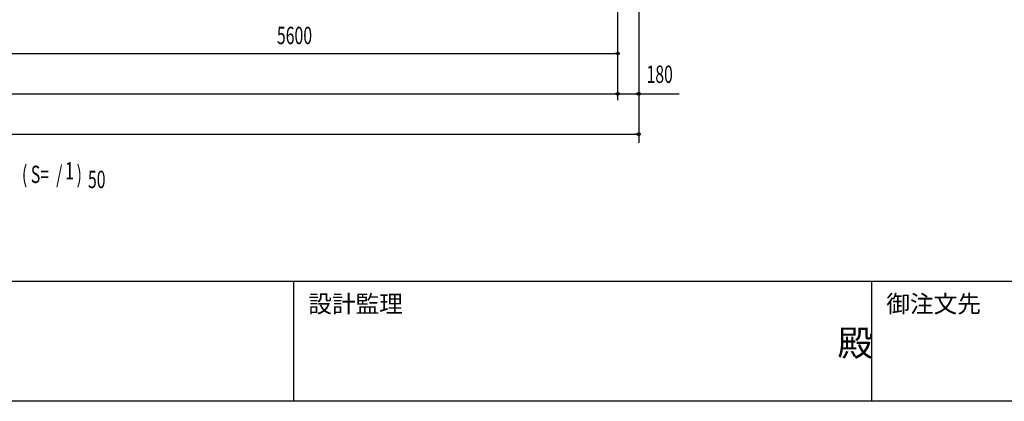
# Model space of a CAD drawing. Extents: x 1667 to 41127, y 644 to 28700.
# Drawn here: x 9914 to 18431, y 1018 to 4318 of the extents above; entities that cross this region are included whole.
import ezdxf
from ezdxf.enums import TextEntityAlignment as Align

# ---------------------------------------------------------------- set-up
doc = ezdxf.new("R2010")
doc.units = 0
doc.header["$LTSCALE"] = 50
doc.header["$MEASUREMENT"] = 0
doc.linetypes.add('1PL-20', pattern=[23, 20, -1, 1, -1])
for name, color, linetype in [('CENTER', 6, '1PL-20'), ('SUNPO', 4, 'CONTINUOUS'), ('SUNPOU', 4, 'CONTINUOUS'), ('WAKUMOJI-01', 130, 'CONTINUOUS'), ('WAKUSEN-01', 50, 'CONTINUOUS'), ('WAKUSEN-02', 130, 'CONTINUOUS')]:
    doc.layers.add(name, color=color, linetype=linetype)
doc.styles.add('00', font='ROMANS', dxfattribs={"width": 0.666667, "bigfont": 'BIGFONT'})
doc.styles.add('WAKUMOJI', font='SIMPLEX', dxfattribs={"height": 3, "bigfont": 'BIGFONT'})
doc.styles.add('YODO-1', font='simplex.shx', dxfattribs={"width": 0.67, "bigfont": 'BIGFONT.shx'})

msp = doc.modelspace()

# ---------------------------------------------------------------- linework, layer by layer
at = {"layer": 'CENTER'}
msp.add_line((15088.2, 3622), (15088.2, 18677), dxfattribs=at)
at = {"layer": 'SUNPOU'}
for p, q in [((15268.2, 4956), (15268.2, 3252)), ((3888.2, 4027), (15088.2, 4027)), ((15075.7, 4027), (15063.2, 4027)), ((3708.2, 3677), (15268.2, 3677)), ((15075.7, 3677), (15063.2, 3677)), ((15100.7, 3677), (15113.2, 3677)), ((15113.2, 3677), (15243.2, 3677)), ((15255.7, 3677), (15243.2, 3677)), ((15280.7, 3677), (15618.8, 3677)), ((3708.2, 3327), (15268.2, 3327)), ((15255.7, 3327), (15243.2, 3327))]:
    msp.add_line(p, q, dxfattribs=at)
for centre in [(15088.2, 4027), (15088.2, 3677), (15088.2, 3677), (15268.2, 3677), (15268.2, 3327)]:
    msp.add_circle(centre, 12.5, dxfattribs=at)
for centre, start, end in [((15088.2, 4027), 0, 180), ((15088.2, 4027), 180, 0), ((15088.2, 3677), 0, 180), ((15088.2, 3677), 0, 180), ((15088.2, 3677), 180, 0), ((15088.2, 3677), 180, 0), ((15268.2, 3677), 0, 180), ((15268.2, 3677), 180, 0), ((15268.2, 3327), 0, 180), ((15268.2, 3327), 180, 0)]:
    msp.add_arc(centre, 6.25, start, end, dxfattribs=at)
at = {"layer": 'WAKUSEN-01'}
for p, q in [((41127.5, 2052.5), (1667.5, 2052.5)), ((41127.5, 2052.5), (1667.5, 2052.5)), ((41127.5, 1017.5), (1667.5, 1017.5))]:
    msp.add_line(p, q, dxfattribs=at)
at = {"layer": 'WAKUSEN-02'}
for p, q in [((12285, 1017.5), (12285, 2052.5)), ((12285, 1017.5), (12285, 2052.5)), ((17285, 1017.5), (17285, 2052.5)), ((17285, 1017.5), (17285, 2052.5))]:
    msp.add_line(p, q, dxfattribs=at)

# ---------------------------------------------------------------- texts
at = {"layer": 'SUNPO', "style": 'YODO-1', "width": 0.67}
msp.add_text('5600', height=150, dxfattribs=at).set_placement((12290.8, 4162.7), align=Align.MIDDLE)
at = {"layer": 'SUNPOU', "style": '00', "width": 0.666667}
msp.add_text('180', height=150, dxfattribs=at).set_placement((15449.8, 3827), align=Align.MIDDLE)
at = {"layer": 'SUNPOU', "style": '00', "width": 0.67}
for s, p in [('( S=  /    )', (9932.9, 2905.7)), ('1', (10306.7, 2936.7)), ('50', (10503.9, 2861.7))]:
    msp.add_text(s, height=150, dxfattribs=at).set_placement(p)
at = {"layer": 'WAKUMOJI-01', "style": 'WAKUMOJI'}
for s, height, p in [('設計監理', 150, (12410, 1785)), ('設計監理', 150, (12410, 1785)), ('御注文先', 150, (17410, 1785)), ('御注文先', 150, (17410, 1785)), ('殿', 225, (16988.1, 1410.1)), ('殿', 225, (16988.1, 1410.1))]:
    msp.add_text(s, height=height, dxfattribs=at).set_placement(p)

doc.saveas('drawing.dxf')
